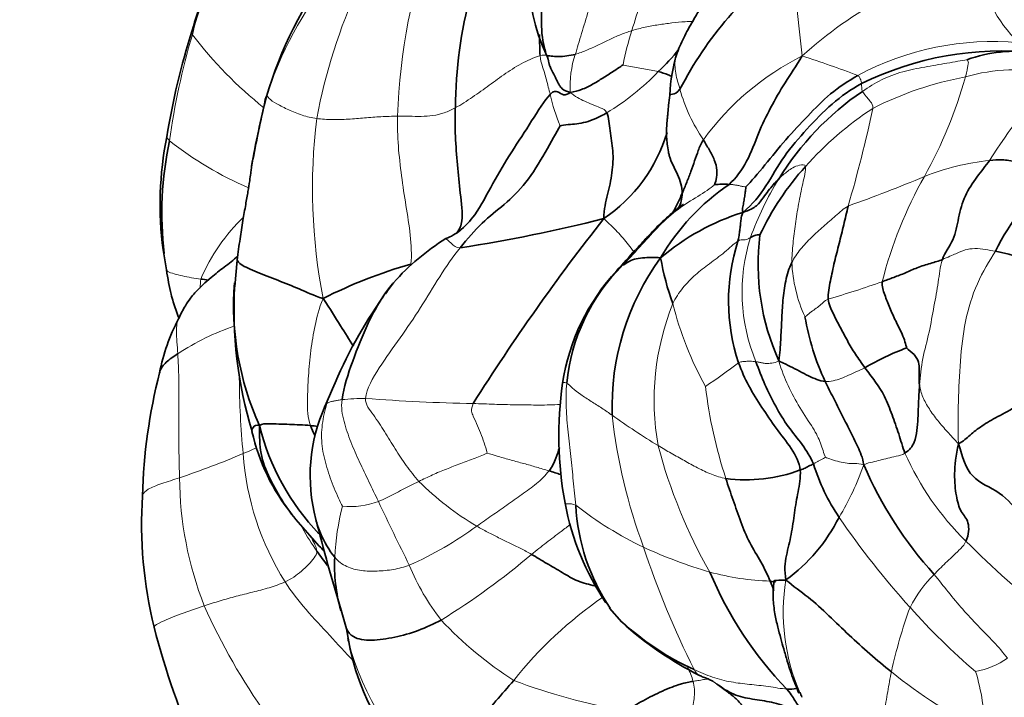
# Model space of a CAD drawing. Units: millimetres. Extents: x 0 to 1478, y 0 to 1758.
# Drawn here: x 524 to 554, y 1167 to 1187 of the extents above; entities that cross this region are included whole.
import ezdxf
from ezdxf import colors
from ezdxf.entities.mleader import LeaderData, LeaderLine
from ezdxf.math import Vec2, Vec3

# ---------------------------------------------------------------- set-up
doc = ezdxf.new("R2010")
doc.units = ezdxf.units.MM
doc.layers.add('DV1_Défaut', color=7, linetype='Continuous')
doc.layers.add('Défaut', color=7, linetype='Continuous')

# ---------------------------------------------------------------- blocks, each defined once
blk = doc.blocks.new('_DOT')
at = {"color": 0}
blk.add_line((0, 0), (-1, 0), dxfattribs=at)
at = {"color": 0, "const_width": 0.333}
blk.add_lwpolyline([(-0.1665, 0, 1), (0.1665, 0, 1)], format="xyb", close=True, dxfattribs=at)
blk = doc.blocks.new('SE')
at = {"layer": 'DV1_Défaut', "color": 7, "linetype": 'Continuous', "lineweight": 35}
for p, q in [((528.737, 1180.209), (528.839, 1179.616)), ((530.968, 1179.9), (530.89, 1179.114)), ((533.831, 1176.039), (533.611, 1175.533)), ((533.135, 1171.647), (533.261, 1171.508)), ((534.086, 1169.392), (534.249, 1168.832)), ((542.157, 1169.454), (542.524, 1169.029)), ((534.248, 1168.832), (534.305, 1168.546))]:
    blk.add_line(p, q, dxfattribs=at)
for centre, radius, start, end in [((551.367, 1184.344), 13.847, 150.8066, 179.4512), ((545.407, 1188.445), 5.675, 152.4487, 205.101), ((554.133, 1179.956), 11.093, 125.8098, 152.7521), ((539.013, 1184.297), 9.727, 153.0571, 165.0618), ((543.075, 1181.59), 11.679, 143.5779, 165.3421), ((550.933, 1180.012), 22.374, 162.327, 170.751), ((539.797, 1189.71), 5.636, 312.6824, 321.9691), ((549.203, 1184.603), 5.248, 163.0596, 177.162), ((553.938, 1176.646), 9.541, 84.0044, 116.2005), ((554.337, 1181.965), 4.212, 81.8387, 110.0249), ((554.594, 1177.83), 8.628, 124.1339, 148.4824), ((574.369, 1174.65), 43.728, 166.5612, 169.371), ((564.282, 1176.925), 33.387, 166.805, 170.0406), ((539.295, 1181.563), 10.645, 168.9422, 187.3067), ((539.06, 1181.302), 10.359, 167.8215, 186.6737), ((539.312, 1185.104), 4.769, 304.0192, 343.3398), ((554.126, 1177.188), 8.22, 137.7558, 155.0243), ((560.153, 1177.071), 7.112, 130.354, 154.1596), ((549.6, 1176.516), 6.848, 124.2179, 149.6813), ((545.575, 1180.389), 1.798, 84.4378, 98.5632), ((531.116, 1223.601), 43.817, 278.597, 284.3556), ((593.497, 1140.612), 65.555, 141.80027, 147.74674), ((548.352, 1174.454), 7.226, 107.6712, 130.196), ((536.697, 1182.005), 1.55, 290.2225, 309.208), ((540.997, 1174.507), 7.121, 121.9183, 138.4997), ((553.608, 1179.769), 6.99, 172.693, 204.4274), ((594.212, 1133.405), 69.429, 137.61674, 138.29987), ((551.59, 1178.678), 5.86, 162.1624, 198.4882), ((549.821, 1175.497), 7.592, 143.8781, 181.9037), ((551.258, 1181.267), 7.679, 189.7013, 200.3246), ((553.251, 1177.044), 3.167, 41.5772, 80.9085), ((540.019, 1166.109), 14.201, 105.6603, 117.1161), ((546.59, 1175.668), 5.745, 134.6049, 174.6146), ((546.997, 1175.281), 6.32, 137.0014, 171.5687), ((539.778, 1178.572), 8.922, 175.7899, 204.0626), ((543.341, 1178.395), 12.471, 176.4853, 196.9511), ((546.834, 1170.681), 14.063, 142.5856, 144.2706), ((546.834, 1170.681), 14.063, 144.6381, 157.6068), ((534.188, 1175.472), 5.652, 151.84, 169.3099), ((555.647, 1179.513), 7.732, 189.7594, 204.8541), ((553.696, 1170.116), 7.612, 110.0765, 120.5307), ((544.324, 1172.461), 16.206, 165.4849, 178.7002), ((551.726, 1174.626), 11.094, 171.8004, 190.519), ((538.315, 1173.422), 5.156, 155.8291, 194.6434), ((538.767, 1176.744), 7.362, 194.2323, 223.4635), ((537.427, 1176.118), 6.168, 192.7119, 218.8267), ((554.136, 1175.597), 6.127, 197.1924, 213.9149), ((560.858, 1178.548), 12.058, 203.4144, 222.0894), ((546.247, 1177.972), 4.667, 262.6497, 290.5236), ((541.003, 1171.973), 12.909, 176.2, 193.8759), ((548.72, 1174.1), 8.043, 190.7442, 213.9438), ((547.246, 1172.866), 6.116, 183.0291, 213.9445), ((614.608, 1193.285), 83.992, 194.59112, 196.52698), ((544.358, 1174.545), 5.256, 306.0904, 333.2382), ((535.73, 1173.454), 3.141, 218.2816, 219.0666), ((539.047, 1170.755), 5.157, 177.4522, 195.3931), ((555.757, 1174.992), 11.489, 202.8271, 223.9414), ((549.635, 1176.902), 10.609, 227.9101, 243.2342), ((547.924, 1174.816), 7.897, 226.9791, 245.8452), ((553.456, 1175.389), 25.821, 194.6072, 203.5689), ((541.852, 1170.365), 7.778, 193.4892, 194.4438), ((541.211, 1169.652), 6.995, 189.0994, 232.5644), ((553.388, 1169.318), 6.014, 203.4814, 204.9554)]:
    blk.add_arc(centre, radius, start, end, dxfattribs=at)
at = {"layer": 'DV1_Défaut', "color": 7, "linetype": 'Continuous', "lineweight": 18}
for centre, radius, start, end in [((553.831, 1183.631), 18.056, 159.8645, 178.1042), ((618.584, 1194.826), 71.184, 184.73314, 187.09429), ((555.903, 1177.387), 11.752, 103.0808, 132.6202), ((557.313, 1189.372), 4.106, 187.5333, 225.6781), ((539.318, 1184.367), 9.969, 154.1836, 166.6247), ((564.937, 1180.321), 23.04, 159.1685, 163.6736), ((542.523, 1181.384), 11.221, 140.9265, 162.2054), ((550.757, 1180.831), 17.718, 155.6031, 169.1719), ((551.983, 1183.879), 9.611, 162.3206, 168.6758), ((549.514, 1180.728), 20.763, 163.3627, 172.364), ((539.427, 1194.14), 12.326, 217.2861, 231.5893), ((553.669, 1177.891), 8.579, 84.8105, 118.2098), ((543.935, 1185.125), 2.968, 161.1599, 183.5259), ((551.609, 1178.699), 8.2, 116.5416, 144.0041), ((536.182, 1149.749), 38.145, 69.3845, 72.0389), ((538.254, 1190.685), 7.414, 300.9862, 316.3437), ((554.34, 1180.282), 5.338, 77.8002, 106.1931), ((554.72, 1175.336), 10.243, 100.5096, 117.0091), ((539.325, 1189.242), 14.059, 330.9567, 344.1722), ((577.144, 1167.743), 28.02, 140.6785, 147.2627), ((549.173, 1186.387), 5.085, 195.4225, 214.3509), ((544.823, 1185.8), 4.547, 191.6495, 204.151), ((555.613, 1175.985), 10.13, 123.1886, 138.375), ((508.673, 1193.384), 42.345, 343.7419, 347.8376), ((550.664, 1182.064), 17.436, 173.0966, 190.9594), ((535.372, 1191.633), 10.383, 231.68, 246.9649), ((554.285, 1175.754), 7.177, 95.68, 111.8293), ((555.517, 1177.247), 9.72, 148.3959, 159.8994), ((535.637, 1220.238), 41.058, 289.4739, 292.904), ((562.843, 1176.075), 12.894, 150.5379, 165.7155), ((535.233, 1177.005), 5.849, 134.0487, 156.5176), ((551.605, 1178.946), 5.468, 162.5336, 202.5031), ((552.034, 1180.041), 4.408, 182.7387, 204.654), ((537.847, 1178.794), 7.997, 176.1116, 178.0645), ((540.721, 1206.414), 28.813, 286.1308, 289.5175), ((551.259, 1175.696), 7.765, 158.0421, 190.1177), ((554.005, 1181.074), 10.251, 193.9677, 208.9686), ((533.277, 1170.856), 7.462, 108.6109, 123.2821), ((531.05, 1196.746), 24.93, 304.1262, 306.9388), ((556.714, 1176.533), 25.686, 180.3765, 185.4479), ((559.34, 1177.829), 14.407, 186.8572, 198.1433), ((534.816, 1168.981), 6.769, 89.9296, 95.9503), ((539.159, 1232.808), 57.222, 265.6555, 268.8961), ((558.644, 1177.059), 16.51, 186.3092, 200.4853), ((555.366, 1193.607), 22.575, 234.4269, 238.6298), ((558.858, 1178.354), 15.766, 194.7819, 209.7345), ((521.177, 1197.411), 25.357, 288.5255, 293.145), ((539.443, 1174.674), 8.319, 183.996, 212.1993), ((558.794, 1177.534), 8.485, 203.822, 225.6734), ((541.333, 1176.77), 8.981, 329.2522, 340.3983), ((539.95, 1173.438), 10.716, 180.3777, 201.4428), ((542.497, 1179.339), 8.594, 225.0268, 239.753), ((541.998, 1170.543), 8.115, 165.9703, 176.885), ((534.347, 1174.932), 2.431, 264.7612, 290.7848), ((673.232, 1238.181), 152.786, 205.39471, 206.19366), ((548.04, 1181.419), 11.244, 232.134, 244.3747), ((569.788, 1186.363), 25.124, 214.3743, 222.2315), ((538.909, 1175.113), 6.81, 208.6265, 215.4147), ((531.67, 1180.803), 11.009, 293.936, 306.1695), ((573.982, 1192.483), 29.795, 224.8671, 231.4128), ((525.646, 1187.714), 21.857, 301.5866, 310.3966), ((569.305, 1179.92), 27.519, 198.2963, 206.572), ((549.192, 1184.296), 14.337, 245.1956, 253.7008), ((542.577, 1173.387), 6.963, 202.3335, 218.049), ((547.256, 1178.266), 8.008, 254.8881, 268.0383), ((554.443, 1167.85), 3.641, 134.0753, 153.4719), ((553.388, 1169.318), 6.014, 170.624, 203.4814), ((549.012, 1159.551), 12.431, 124.6133, 141.557), ((547.11, 1177.157), 18.759, 204.0199, 215.5703), ((565.572, 1164.247), 15.308, 160.0244, 167.5767), ((565.617, 1182.241), 19.266, 221.4911, 229.6926), ((545.32, 1176.765), 11.247, 222.9993, 237.4963), ((541.852, 1170.365), 7.778, 194.4438, 231.2373), ((552.636, 1170.143), 2.645, 281.2785, 303.9205), ((559.485, 1178.426), 14.037, 230.848, 244.398), ((547.526, 1165.797), 5.894, 359.7051, 17.2837), ((545.86, 1184.774), 18.692, 249.3755, 259.9773)]:
    blk.add_arc(centre, radius, start, end, dxfattribs=at)
at = {"layer": 'DV1_Défaut', "color": 7, "linetype": 'Continuous', "lineweight": 35}
for points, knots in [([(547.612, 1190.451), (547.367, 1190.312), (546.994, 1190.095), (546.497, 1189.711), (546.165, 1189.385), (545.95, 1189.136), (545.804, 1188.944), (545.689, 1188.78), (545.563, 1188.589), (545.399, 1188.324), (545.197, 1187.986), (544.951, 1187.584), (544.686, 1187.142), (544.401, 1186.636), (544.263, 1186.317), (544.182, 1186.129)], [0, 0, 0, 0, 0.133483, 0.242276, 0.324196, 0.379296, 0.416274, 0.45109, 0.484806, 0.536493, 0.615681, 0.693539, 0.787025, 0.894024, 1, 1, 1, 1]), ([(540.277, 1186.026), (540.285, 1186.006), (540.295, 1185.982), (540.306, 1185.946), (540.312, 1185.927), (540.317, 1185.901), (540.323, 1185.861), (540.333, 1185.813), (540.353, 1185.754), (540.37, 1185.707), (540.419, 1185.597), (540.493, 1185.458), (540.578, 1185.283), (540.623, 1185.201), (540.65, 1185.152)], [0, 0, 0, 0, 0.068206, 0.089942, 0.107242, 0.122626, 0.167854, 0.277489, 0.319655, 0.353659, 0.414765, 0.678964, 0.838435, 1, 1, 1, 1]), ([(544.034, 1185.412), (543.998, 1185.434), (543.871, 1185.496), (543.72, 1185.54), (543.618, 1185.567)], [0, 0, 0, 0, 0.328422, 1, 1, 1, 1]), ([(540.973, 1184.943), (540.857, 1184.976), (540.738, 1185.024), (540.671, 1185.114), (540.649, 1185.152)], [0, 0, 0, 0, 0.621302, 1, 1, 1, 1]), ([(544.271, 1185.035), (544.18, 1184.916), (544.019, 1184.886), (543.965, 1184.866), (543.962, 1184.863), (543.962, 1184.862)], [0, 0, 0, 0, 0.440217, 0.880435, 1, 1, 1, 1]), ([(537.632, 1180.767), (537.817, 1180.922), (538.199, 1181.324), (538.635, 1182.22), (539.208, 1183.157), (539.819, 1184.083), (540.205, 1184.7), (540.37, 1184.881)], [0, 0, 0, 0, 0.140416, 0.355312, 0.570208, 0.785104, 1, 1, 1, 1]), ([(543.962, 1184.862), (543.949, 1184.75), (543.929, 1184.586), (543.911, 1184.358), (543.895, 1184.204), (543.881, 1184.056), (543.868, 1183.858), (543.861, 1183.554), (543.896, 1183.322), (543.921, 1183.159)], [0, 0, 0, 0, 0.169433, 0.298238, 0.382369, 0.466137, 0.589297, 0.757126, 1, 1, 1, 1]), ([(537.562, 1180.726), (537.649, 1180.829), (537.78, 1181.147), (537.657, 1181.927), (537.59, 1182.761), (537.507, 1183.623), (537.512, 1184.19), (537.52, 1184.477)], [0, 0, 0, 0, 0.1259542, 0.3444656, 0.5629771, 0.7814885, 1, 1, 1, 1]), ([(544.337, 1181.91), (544.339, 1182.097), (544.217, 1182.477), (543.987, 1182.881), (543.929, 1183.118), (543.922, 1183.155)], [0, 0, 0, 0, 0.457875, 0.915751, 1, 1, 1, 1]), ([(531.4, 1182.714), (531.4, 1182.713), (531.4, 1182.711), (531.398, 1182.696), (531.391, 1182.64), (531.373, 1182.495), (531.338, 1182.26), (531.286, 1181.944), (531.217, 1181.547), (531.133, 1181.073), (531.042, 1180.504), (530.997, 1180.135), (530.968, 1179.9)], [0, 0, 0, 0, 0.009481, 0.019279, 0.041135, 0.099643, 0.182653, 0.2917, 0.427426, 0.59019, 0.779569, 1, 1, 1, 1]), ([(544.337, 1181.91), (544.265, 1181.751), (544.173, 1181.556), (544.074, 1181.367), (544.059, 1181.337)], [0, 0, 0, 0, 0.841994, 1, 1, 1, 1]), ([(544.372, 1181.579), (544.372, 1181.579), (544.372, 1181.579), (544.37, 1181.579), (544.364, 1181.575), (544.331, 1181.552), (544.221, 1181.471), (544.017, 1181.311), (543.766, 1181.085), (543.494, 1180.814), (543.22, 1180.524), (543.04, 1180.328), (542.932, 1180.21)], [0, 0, 0, 0, 0.000688, 0.005786, 0.016752, 0.029493, 0.106942, 0.237803, 0.431514, 0.599096, 0.795437, 1, 1, 1, 1]), ([(530.985, 1180.021), (530.852, 1179.911), (530.58, 1179.697), (530.135, 1179.354), (529.791, 1179.038), (529.543, 1178.747), (529.37, 1178.486), (529.274, 1178.288), (529.205, 1178.14)], [0, 0, 0, 0, 0.197593, 0.388263, 0.644736, 0.725171, 0.829351, 1, 1, 1, 1]), ([(528.839, 1179.616), (528.883, 1179.344), (528.946, 1178.972), (529.09, 1178.49), (529.176, 1178.255), (529.21, 1178.169), (529.214, 1178.159)], [0, 0, 0, 0, 0.499194, 0.815644, 0.979085, 1, 1, 1, 1]), ([(530.968, 1179.9), (530.981, 1179.861), (531.073, 1179.751), (531.548, 1179.545), (532.18, 1179.301), (532.825, 1179.043), (533.259, 1178.848), (533.546, 1178.749)], [0, 0, 0, 0, 0.1437613, 0.357821, 0.5718807, 0.7859403, 1, 1, 1, 1]), ([(542.557, 1179.758), (542.451, 1179.67), (542.413, 1179.637), (542.377, 1179.594), (542.375, 1179.591)], [0, 0, 0, 0, 0.940225, 1, 1, 1, 1]), ([(534.115, 1175.714), (534.163, 1176.089), (534.427, 1176.872), (534.88, 1178.027), (535.313, 1178.803), (535.617, 1179.172), (535.673, 1179.236)], [0, 0, 0, 0, 0.310649, 0.621299, 0.931948, 1, 1, 1, 1]), ([(534.457, 1177.318), (534.331, 1177.522), (534.035, 1177.987), (533.762, 1178.437), (533.546, 1178.749)], [0, 0, 0, 0, 0.443659, 1, 1, 1, 1]), ([(529.182, 1177.095), (529.057, 1177.009), (528.807, 1176.843), (528.664, 1176.641), (528.634, 1176.523), (528.631, 1176.508)], [0, 0, 0, 0, 0.467294, 0.934588, 1, 1, 1, 1]), ([(531.631, 1174.934), (531.533, 1174.973), (531.434, 1174.885), (531.402, 1174.808), (531.409, 1174.767), (531.412, 1174.757)], [0, 0, 0, 0, 0.432912, 0.865824, 1, 1, 1, 1]), ([(540.648, 1174.278), (540.618, 1174.17), (540.543, 1173.921), (540.424, 1173.69), (540.336, 1173.575)], [0, 0, 0, 0, 0.43409, 1, 1, 1, 1]), ([(540.701, 1173.456), (540.694, 1173.459), (540.587, 1173.5), (540.46, 1173.54), (540.336, 1173.575)], [0, 0, 0, 0, 0.063057, 1, 1, 1, 1]), ([(533.895, 1170.984), (533.728, 1171.19), (533.504, 1171.562), (533.361, 1171.977), (533.327, 1172.118)], [0, 0, 0, 0, 0.6671151, 1, 1, 1, 1]), ([(541.749, 1170.111), (541.737, 1170.114), (541.561, 1170.16), (541.193, 1170.239), (540.735, 1170.526), (540.27, 1170.79), (539.965, 1170.978), (539.811, 1171.068)], [0, 0, 0, 0, 0.0193003, 0.2644752, 0.5096501, 0.7548251, 1, 1, 1, 1]), ([(547.093, 1170.249), (547.077, 1170.068), (547.054, 1169.781), (547.113, 1169.306), (547.204, 1168.903), (547.296, 1168.55), (547.392, 1168.21), (547.503, 1167.841), (547.639, 1167.385), (547.765, 1167.092), (547.847, 1166.902)], [0, 0, 0, 0, 0.157976, 0.295123, 0.413477, 0.513655, 0.605074, 0.714049, 0.843909, 1, 1, 1, 1]), ([(547.454, 1170.297), (547.266, 1170.291), (547.089, 1170.291), (547.083, 1170.26), (547.093, 1170.249)], [0, 0, 0, 0, 0.533277, 1, 1, 1, 1]), ([(537.094, 1169.095), (536.87, 1168.975), (536.411, 1168.765), (535.698, 1168.564), (534.991, 1168.461), (534.465, 1168.534), (534.296, 1168.726), (534.249, 1168.83)], [0, 0, 0, 0, 0.214489, 0.428978, 0.643468, 0.857957, 1, 1, 1, 1]), ([(545.281, 1167.244), (545.272, 1167.249), (545.218, 1167.279), (545.115, 1167.326), (544.98, 1167.379), (544.893, 1167.411), (544.857, 1167.429)], [0, 0, 0, 0, 0.069696, 0.403732, 0.737768, 1, 1, 1, 1]), ([(547.789, 1167.047), (547.78, 1167.046), (547.693, 1167.033), (547.594, 1167.01), (547.485, 1167.02)], [0, 0, 0, 0, 0.106907, 1, 1, 1, 1])]:
    blk.add_open_spline(points, degree=3, knots=knots, dxfattribs=at)
for points in [[(540.261, 1186.055), (540.217, 1186.177), (540.088, 1186.663), (540.112, 1187.664), (540.204, 1188.638), (540.619, 1189.557), (541.082, 1190.029), (541.331, 1190.247)], [(540.069, 1186.045), (540.055, 1186.225), (540.055, 1186.448), (540.045, 1186.678)], [(544.178, 1186.118), (544.184, 1186.134), (544.191, 1186.151), (544.198, 1186.167)], [(541.126, 1186.084), (541.043, 1186.06), (540.869, 1186.037), (540.619, 1186.003), (540.376, 1186.041), (540.258, 1186.036), (540.27, 1186.035), (540.261, 1186.055)], [(540.272, 1186.032), (540.275, 1186.028), (540.278, 1186.025), (540.282, 1186.022)], [(545.749, 1182.178), (545.95, 1182.366), (546.314, 1182.848), (546.621, 1183.73), (546.982, 1184.48), (547.422, 1185.236), (547.753, 1185.721), (547.945, 1186.035)], [(542.559, 1185.766), (542.479, 1185.714), (542.271, 1185.576), (541.956, 1185.371), (541.641, 1185.181), (541.315, 1185.014), (541.1, 1184.956), (540.973, 1184.943)], [(546.253, 1182.101), (546.403, 1182.255), (546.827, 1182.759), (547.446, 1183.534), (548.116, 1184.235), (548.763, 1184.917), (549.328, 1185.283), (549.613, 1185.451)], [(540.37, 1184.881), (540.473, 1184.995), (540.618, 1184.962), (540.663, 1184.917), (540.727, 1184.885), (540.807, 1184.857), (540.907, 1184.889), (540.973, 1184.943)], [(546.159, 1181.338), (546.46, 1181.583), (546.875, 1182.108), (547.373, 1183.038), (548.083, 1183.837), (548.814, 1184.62), (549.41, 1185.032), (549.726, 1185.207)], [(531.838, 1184.813), (531.821, 1184.773), (531.8, 1184.69), (531.783, 1184.59)], [(540.674, 1183.939), (540.718, 1183.953), (540.922, 1183.976), (541.161, 1183.991), (541.432, 1184.041), (541.739, 1184.148), (541.961, 1184.265), (542.071, 1184.33)], [(541.98, 1181.152), (541.99, 1181.442), (542.093, 1181.869), (542.249, 1182.526), (542.275, 1183.198), (542.163, 1183.788), (542.131, 1184.187), (542.071, 1184.33)], [(537.666, 1180.276), (537.885, 1180.543), (538.322, 1181.057), (538.992, 1181.556), (539.652, 1182.189), (540.233, 1183.144), (540.563, 1183.754), (540.674, 1183.939)], [(544.975, 1183.518), (544.898, 1183.409), (544.82, 1183.195), (544.712, 1182.889), (544.603, 1182.569), (544.474, 1182.243), (544.386, 1182.02), (544.337, 1181.91)], [(545.307, 1182.167), (545.321, 1182.19), (545.366, 1182.316), (545.399, 1182.592), (545.318, 1182.925), (545.143, 1183.227), (545.031, 1183.42), (544.975, 1183.518)], [(553.575, 1182.896), (553.452, 1182.734), (553.192, 1182.411), (552.814, 1181.854), (552.628, 1181.173), (552.531, 1180.495), (552.22, 1180.123), (552.155, 1179.923)], [(555.547, 1182.491), (555.407, 1182.495), (555.216, 1182.59), (554.774, 1182.737), (554.361, 1182.859), (553.952, 1182.936), (553.703, 1182.911), (553.575, 1182.896)], [(547.238, 1182.341), (547.182, 1182.285), (547.073, 1182.17), (546.924, 1181.985), (546.773, 1181.786), (546.591, 1181.524), (546.371, 1181.405), (546.159, 1181.338)], [(546.159, 1181.338), (546.138, 1181.405), (546.162, 1181.508), (546.191, 1181.667), (546.218, 1181.825), (546.238, 1181.98), (546.25, 1182.08), (546.253, 1182.101)], [(544.231, 1181.477), (544.295, 1181.604), (544.335, 1181.749), (544.337, 1181.91)], [(548.727, 1178.735), (548.712, 1178.901), (548.791, 1179.281), (548.911, 1179.852), (549.054, 1180.402), (549.191, 1180.958), (549.279, 1181.339), (549.325, 1181.529)], [(546.011, 1180.474), (546.04, 1180.586), (546.053, 1180.686), (546.072, 1180.835), (546.089, 1180.985), (546.104, 1181.136), (546.124, 1181.243), (546.159, 1181.338)], [(546.675, 1180.658), (546.664, 1180.668), (546.585, 1180.668), (546.52, 1180.645), (546.467, 1180.628), (546.425, 1180.607), (546.401, 1180.595), (546.389, 1180.587)], [(542.557, 1179.758), (542.678, 1179.919), (542.799, 1180.068), (542.928, 1180.205)], [(543.689, 1179.973), (543.592, 1179.993), (543.415, 1179.984), (543.142, 1179.979), (542.89, 1179.94), (542.699, 1179.847), (542.581, 1179.761), (542.557, 1179.758)], [(552.155, 1179.923), (552.056, 1179.878), (551.803, 1179.813), (551.387, 1179.681), (551.052, 1179.518), (550.688, 1179.386), (550.461, 1179.297), (550.348, 1179.256)], [(547.631, 1179.83), (547.545, 1179.654), (547.435, 1179.281), (547.359, 1178.695), (547.327, 1178.102), (547.299, 1177.51), (547.274, 1177.115), (547.244, 1176.879)], [(530.099, 1179.303), (530.023, 1179.314), (529.947, 1179.324), (529.868, 1179.336)], [(550.348, 1179.256), (550.336, 1179.116), (550.418, 1178.867), (550.577, 1178.467), (550.745, 1178.075), (550.958, 1177.699), (551.062, 1177.359), (551.083, 1177.265)], [(549.829, 1176.673), (549.73, 1176.807), (549.533, 1177.081), (549.297, 1177.485), (549.082, 1177.891), (548.875, 1178.296), (548.741, 1178.571), (548.727, 1178.735)], [(551.469, 1176.151), (551.459, 1176.227), (551.455, 1176.379), (551.458, 1176.614), (551.462, 1176.838), (551.33, 1177.066), (551.14, 1177.214), (551.083, 1177.265)], [(547.883, 1173.601), (547.864, 1173.822), (547.639, 1174.257), (547.147, 1174.852), (546.736, 1175.48), (546.32, 1176.118), (546.119, 1176.583), (546.032, 1176.82)], [(548.283, 1173.786), (548.19, 1173.989), (547.953, 1174.377), (547.517, 1174.887), (547.137, 1175.51), (546.813, 1176.163), (546.636, 1176.623), (546.553, 1176.853)], [(548.632, 1176.263), (548.549, 1176.27), (548.383, 1176.314), (548.13, 1176.425), (547.866, 1176.567), (547.584, 1176.715), (547.381, 1176.81), (547.244, 1176.879)], [(551.032, 1174.107), (550.958, 1174.296), (550.851, 1174.685), (550.642, 1175.261), (550.434, 1175.825), (550.13, 1176.273), (549.929, 1176.538), (549.829, 1176.673)], [(548.632, 1176.263), (548.712, 1176.094), (548.883, 1175.766), (549.124, 1175.279), (549.374, 1174.79), (549.624, 1174.295), (549.757, 1173.976), (549.794, 1173.757)], [(551.469, 1176.151), (551.455, 1175.955), (551.433, 1175.597), (551.428, 1175.159), (551.388, 1174.779), (551.345, 1174.434), (551.168, 1174.196), (551.032, 1174.107)], [(554.963, 1176.011), (554.815, 1175.889), (554.413, 1175.497), (553.799, 1175.201), (553.326, 1174.927), (552.982, 1174.65), (552.784, 1174.465), (552.642, 1174.386)], [(533.611, 1175.528), (533.614, 1175.556), (533.635, 1175.577), (533.662, 1175.598)], [(533.167, 1174.936), (533.064, 1174.949), (532.851, 1174.957), (532.532, 1174.97), (532.217, 1174.981), (531.906, 1174.992), (531.716, 1174.996), (531.631, 1174.934)], [(531.631, 1174.934), (531.645, 1174.608), (531.623, 1174.101), (531.94, 1173.332), (532.339, 1172.605), (532.854, 1171.95), (533.24, 1171.53), (533.433, 1171.318)], [(533.296, 1174.64), (533.249, 1174.738), (533.206, 1174.837), (533.167, 1174.936)], [(533.381, 1174.909), (533.311, 1174.918), (533.241, 1174.928), (533.167, 1174.936)], [(552.642, 1174.386), (552.558, 1174.032), (552.495, 1173.449), (552.567, 1172.802), (552.696, 1172.32), (552.979, 1172.075), (552.951, 1171.661), (552.865, 1171.464)], [(555.788, 1170.8), (555.601, 1170.954), (555.146, 1171.428), (554.548, 1172.215), (553.915, 1172.983), (552.958, 1173.303), (552.762, 1173.989), (552.642, 1174.386)], [(548.283, 1173.786), (548.259, 1173.771), (548.208, 1173.751), (548.135, 1173.715), (548.065, 1173.678), (547.997, 1173.641), (547.952, 1173.621), (547.883, 1173.601)], [(547.454, 1170.297), (547.399, 1170.584), (547.458, 1171.05), (547.625, 1171.652), (547.708, 1172.325), (547.815, 1172.941), (547.903, 1173.365), (547.883, 1173.601)], [(545.65, 1173.343), (545.72, 1173.124), (545.87, 1172.695), (546.091, 1172.048), (546.352, 1171.408), (546.715, 1170.846), (546.895, 1170.457), (546.982, 1170.262)], [(533.683, 1170.736), (533.566, 1170.873), (533.458, 1171.018), (533.358, 1171.166)], [(533.566, 1171.184), (533.522, 1171.227), (533.478, 1171.271), (533.433, 1171.318)], [(533.433, 1171.318), (533.481, 1171.266), (533.528, 1171.214), (533.576, 1171.162)], [(547.141, 1170.234), (547.112, 1170.241), (547.057, 1170.252), (546.982, 1170.262)], [(546.982, 1170.262), (547.025, 1170.167), (547.062, 1170.071), (547.095, 1169.973)], [(550.623, 1167.54), (550.402, 1167.716), (549.973, 1168.074), (549.349, 1168.639), (548.75, 1169.224), (548.127, 1169.802), (547.677, 1170.108), (547.454, 1170.297)], [(539.276, 1167.28), (539.094, 1167.076), (538.743, 1166.664), (538.211, 1166.052), (537.703, 1165.441), (537.224, 1164.788), (537.038, 1164.428), (536.983, 1164.3)], [(544.666, 1167.254), (544.596, 1167.241), (544.504, 1167.224), (544.287, 1167.189), (543.656, 1166.933), (543.098, 1166.641), (542.726, 1166.422), (542.607, 1166.367)], [(546.442, 1165.809), (546.454, 1165.945), (546.351, 1166.148), (546.195, 1166.472), (545.971, 1166.735), (545.698, 1166.937), (545.506, 1167.076), (545.379, 1167.174)], [(548.087, 1166.161), (547.925, 1166.259), (547.59, 1166.457), (547.028, 1166.644), (546.445, 1166.714), (545.871, 1166.832), (545.553, 1167.05), (545.379, 1167.174)], [(547.485, 1167.02), (547.573, 1166.918), (547.64, 1166.806), (547.749, 1166.642), (547.857, 1166.476), (547.971, 1166.317), (548.046, 1166.214), (548.087, 1166.161)]]:
    blk.add_open_spline(points, degree=3, dxfattribs=at)
at = {"layer": 'DV1_Défaut', "color": 7, "linetype": 'Continuous', "lineweight": 18}
for points in [[(541.126, 1186.084), (541.18, 1186.268), (541.315, 1186.711), (541.519, 1187.395), (541.732, 1188.079), (541.999, 1188.746), (542.266, 1189.145), (542.431, 1189.314)], [(529.62, 1186.673), (529.595, 1186.734), (529.594, 1186.775), (529.614, 1186.805)], [(542.826, 1186.798), (542.708, 1186.762), (542.476, 1186.677), (542.139, 1186.522), (541.804, 1186.362), (541.469, 1186.204), (541.242, 1186.117), (541.126, 1186.084)], [(540.069, 1186.045), (539.93, 1186.005), (539.563, 1185.854), (539.033, 1185.521), (538.541, 1185.156), (538.038, 1184.796), (537.695, 1184.574), (537.52, 1184.477)], [(540.37, 1184.881), (540.351, 1184.952), (540.314, 1185.1), (540.261, 1185.322), (540.196, 1185.542), (540.124, 1185.761), (540.079, 1185.908), (540.069, 1186.045)], [(549.752, 1184.972), (549.936, 1185.1), (550.319, 1185.337), (550.958, 1185.58), (551.626, 1185.705), (552.294, 1185.821), (552.738, 1185.894), (552.894, 1185.923)], [(552.851, 1185.408), (552.876, 1185.515), (552.902, 1185.61), (552.918, 1185.733), (552.941, 1185.835), (552.931, 1185.895), (552.901, 1185.919), (552.894, 1185.923)], [(543.618, 1185.567), (543.548, 1185.586), (543.402, 1185.614), (543.18, 1185.654), (542.956, 1185.688), (542.732, 1185.73), (542.584, 1185.759), (542.559, 1185.766)], [(549.726, 1185.207), (549.725, 1185.218), (549.722, 1185.24), (549.714, 1185.277), (549.702, 1185.319), (549.679, 1185.376), (549.653, 1185.429), (549.613, 1185.451)], [(542.071, 1184.33), (542.033, 1184.419), (541.875, 1184.479), (541.641, 1184.575), (541.408, 1184.671), (541.185, 1184.786), (541.048, 1184.879), (540.973, 1184.943)], [(549.752, 1184.972), (549.745, 1184.987), (549.736, 1185.018), (549.731, 1185.06), (549.731, 1185.109), (549.728, 1185.157), (549.726, 1185.19), (549.726, 1185.207)], [(550.068, 1184.462), (550.075, 1184.56), (549.993, 1184.669), (549.891, 1184.796), (549.824, 1184.87), (549.779, 1184.927), (549.76, 1184.957), (549.752, 1184.972)], [(533.354, 1184.159), (533.205, 1184.179), (532.91, 1184.247), (532.507, 1184.415), (532.142, 1184.601), (531.887, 1184.766), (531.86, 1184.864), (531.838, 1184.813)], [(537.52, 1184.477), (537.411, 1184.417), (537.192, 1184.318), (536.848, 1184.238), (536.493, 1184.216), (536.139, 1184.225), (535.904, 1184.232), (535.785, 1184.228)], [(535.785, 1184.228), (535.618, 1184.223), (535.285, 1184.217), (534.791, 1184.176), (534.303, 1184.135), (533.821, 1184.115), (533.508, 1184.139), (533.354, 1184.159)], [(536.185, 1179.783), (536.213, 1180.061), (536.183, 1180.653), (536.035, 1181.545), (535.898, 1182.433), (535.796, 1183.329), (535.78, 1183.928), (535.785, 1184.228)], [(548.041, 1182.714), (548.03, 1182.787), (547.852, 1182.76), (547.656, 1182.685), (547.507, 1182.578), (547.366, 1182.464), (547.278, 1182.38), (547.238, 1182.341)], [(547.631, 1179.83), (547.632, 1180.021), (547.665, 1180.401), (547.735, 1180.99), (547.832, 1181.587), (547.951, 1182.199), (548.058, 1182.597), (548.041, 1182.714)], [(545.307, 1182.167), (545.191, 1182.061), (544.816, 1181.82), (544.205, 1181.451), (543.638, 1180.947), (543.13, 1180.37), (542.782, 1179.993), (542.557, 1179.758)], [(546.253, 1182.101), (546.238, 1182.102), (546.169, 1182.115), (546.065, 1182.135), (545.961, 1182.157), (545.855, 1182.172), (545.784, 1182.178), (545.749, 1182.178)], [(549.325, 1181.529), (549.19, 1181.454), (548.95, 1181.231), (548.578, 1180.915), (548.217, 1180.59), (547.882, 1180.237), (547.698, 1179.968), (547.631, 1179.83)], [(546.389, 1180.587), (546.376, 1180.58), (546.355, 1180.565), (546.321, 1180.541), (546.274, 1180.521), (546.197, 1180.502), (546.084, 1180.519), (546.011, 1180.474)], [(534.825, 1175.75), (534.853, 1176.044), (535.221, 1176.679), (535.866, 1177.569), (536.486, 1178.472), (537.041, 1179.416), (537.446, 1180.008), (537.666, 1180.276)], [(546.011, 1180.474), (545.895, 1180.4), (545.621, 1180.133), (545.148, 1179.794), (544.731, 1179.476), (544.345, 1179.081), (544.135, 1178.772), (544.057, 1178.6)], [(553.751, 1180.171), (553.65, 1180.19), (553.451, 1180.222), (553.122, 1180.266), (552.826, 1180.22), (552.593, 1180.108), (552.315, 1179.993), (552.155, 1179.923)], [(552.155, 1179.923), (552.081, 1179.691), (552.048, 1179.254), (551.898, 1178.524), (551.771, 1177.736), (551.548, 1176.952), (551.488, 1176.406), (551.469, 1176.151)], [(552.642, 1174.386), (552.617, 1174.867), (552.63, 1175.656), (552.683, 1176.867), (552.818, 1178.069), (553.162, 1179.225), (553.569, 1179.882), (553.751, 1180.171)], [(533.167, 1174.936), (533.076, 1175.174), (533.074, 1175.675), (533.1, 1176.429), (533.17, 1177.187), (533.298, 1177.941), (533.421, 1178.441), (533.546, 1178.749)], [(548.727, 1178.735), (548.665, 1178.708), (548.574, 1178.63), (548.437, 1178.512), (548.29, 1178.405), (548.139, 1178.296), (548.041, 1178.21), (548.028, 1178.202)], [(529.234, 1173.368), (529.225, 1173.619), (529.214, 1174.119), (529.206, 1174.87), (529.209, 1175.618), (529.216, 1176.362), (529.194, 1176.853), (529.182, 1177.095)], [(546.553, 1176.853), (546.524, 1176.857), (546.467, 1176.864), (546.378, 1176.87), (546.279, 1176.867), (546.166, 1176.858), (546.075, 1176.845), (546.032, 1176.82)], [(547.244, 1176.879), (547.163, 1176.839), (547.024, 1176.806), (546.858, 1176.797), (546.746, 1176.816), (546.648, 1176.837), (546.584, 1176.849), (546.553, 1176.853)], [(547.244, 1176.879), (547.32, 1176.592), (547.511, 1176.126), (547.857, 1175.477), (548.3, 1174.831), (548.509, 1174.411), (548.59, 1174.1), (548.644, 1173.984)], [(549.829, 1176.673), (549.741, 1176.628), (549.566, 1176.555), (549.333, 1176.444), (549.108, 1176.344), (548.88, 1176.273), (548.713, 1176.257), (548.632, 1176.263)], [(541.138, 1172.543), (541.111, 1172.786), (541.064, 1173.274), (540.996, 1174.007), (540.901, 1174.737), (540.846, 1175.475), (540.842, 1175.964), (540.871, 1176.208)], [(542.233, 1175.245), (542.132, 1175.315), (541.932, 1175.46), (541.6, 1175.662), (541.281, 1175.871), (541.021, 1176.066), (540.919, 1176.178), (540.871, 1176.208)], [(552.642, 1174.386), (552.508, 1174.528), (552.308, 1174.747), (552.009, 1175.084), (551.755, 1175.433), (551.554, 1175.789), (551.485, 1176.028), (551.469, 1176.151)], [(533.662, 1175.598), (533.707, 1175.748), (533.763, 1175.891), (533.827, 1176.03)], [(534.125, 1172.511), (534.065, 1172.652), (533.869, 1173.048), (533.651, 1173.674), (533.491, 1174.316), (533.499, 1174.972), (533.601, 1175.398), (533.662, 1175.598)], [(533.662, 1175.598), (533.68, 1175.613), (533.716, 1175.633), (533.794, 1175.658), (533.892, 1175.677), (533.999, 1175.696), (534.076, 1175.709), (534.115, 1175.714)], [(535.21, 1172.659), (535.114, 1172.855), (534.922, 1173.248), (534.64, 1173.84), (534.375, 1174.438), (534.158, 1175.061), (534.084, 1175.479), (534.115, 1175.714)], [(536.423, 1173.26), (536.288, 1173.411), (536.042, 1173.732), (535.703, 1174.235), (535.397, 1174.756), (535.068, 1175.262), (534.807, 1175.566), (534.825, 1175.75)], [(538.057, 1175.596), (537.973, 1175.409), (538.06, 1175.219), (538.183, 1174.93), (538.311, 1174.642), (538.413, 1174.344), (538.476, 1174.143), (538.479, 1174.107)], [(545.65, 1173.343), (545.502, 1173.374), (545.212, 1173.463), (544.799, 1173.663), (544.401, 1173.881), (544.008, 1174.105), (543.745, 1174.252), (543.614, 1174.332)], [(538.479, 1174.107), (538.4, 1174.069), (538.113, 1173.949), (537.681, 1173.793), (537.252, 1173.631), (536.829, 1173.457), (536.56, 1173.322), (536.423, 1173.26)], [(540.336, 1173.575), (540.212, 1173.61), (539.96, 1173.688), (539.577, 1173.795), (539.193, 1173.899), (538.81, 1174.007), (538.557, 1174.087), (538.479, 1174.107)], [(551.032, 1174.107), (550.947, 1174.051), (550.76, 1174.015), (550.515, 1173.955), (550.286, 1173.897), (550.06, 1173.838), (549.9, 1173.81), (549.794, 1173.757)], [(548.644, 1173.984), (548.631, 1173.972), (548.58, 1173.948), (548.503, 1173.908), (548.427, 1173.869), (548.354, 1173.829), (548.307, 1173.801), (548.283, 1173.786)], [(549.794, 1173.757), (549.688, 1173.795), (549.522, 1173.791), (549.291, 1173.798), (549.062, 1173.845), (548.828, 1173.909), (548.672, 1173.969), (548.644, 1173.984)], [(540.336, 1173.575), (540.229, 1173.432), (539.965, 1173.182), (539.517, 1172.86), (539.065, 1172.547), (538.617, 1172.23), (538.319, 1172.019), (538.168, 1171.916)], [(536.423, 1173.26), (536.337, 1173.221), (536.173, 1173.139), (535.929, 1173.015), (535.695, 1172.88), (535.455, 1172.763), (535.294, 1172.689), (535.21, 1172.659)], [(539.811, 1171.068), (539.706, 1171.129), (539.488, 1171.244), (539.156, 1171.407), (538.822, 1171.568), (538.489, 1171.734), (538.272, 1171.852), (538.168, 1171.916)], [(552.865, 1171.464), (552.812, 1171.341), (552.66, 1171.197), (552.441, 1170.992), (552.249, 1170.809), (552.071, 1170.632), (551.963, 1170.521), (551.91, 1170.466)], [(533.358, 1171.166), (533.362, 1171.086), (533.293, 1170.965), (533.113, 1170.757), (532.899, 1170.559), (532.666, 1170.381), (532.497, 1170.284), (532.403, 1170.241)], [(536.137, 1170.741), (535.981, 1170.685), (535.661, 1170.603), (535.169, 1170.556), (534.696, 1170.565), (534.242, 1170.677), (533.999, 1170.856), (533.895, 1170.984)], [(551.91, 1170.466), (552.049, 1170.291), (552.329, 1169.935), (552.762, 1169.414), (553.226, 1168.922), (553.697, 1168.442), (553.987, 1168.115), (554.113, 1167.948)], [(532.403, 1170.241), (532.253, 1170.173), (531.929, 1170.059), (531.428, 1169.933), (530.933, 1169.81), (530.449, 1169.676), (530.133, 1169.573), (529.975, 1169.521)], [(544.666, 1167.254), (544.629, 1167.396), (544.572, 1167.534), (544.497, 1167.665)], [(547.485, 1167.02), (547.31, 1167.034), (546.922, 1167.106), (546.358, 1167.162), (545.81, 1167.224), (545.245, 1167.361), (544.877, 1167.527), (544.693, 1167.61)], [(550.217, 1164.409), (550.184, 1164.547), (550.184, 1164.928), (550.311, 1165.634), (550.407, 1166.307), (550.511, 1166.952), (550.583, 1167.348), (550.623, 1167.54)], [(545.379, 1167.174), (545.315, 1167.215), (545.226, 1167.268), (545.106, 1167.33), (544.986, 1167.306), (544.802, 1167.275), (544.71, 1167.261), (544.666, 1167.254)], [(545.379, 1167.174), (545.35, 1167.2), (545.316, 1167.223), (545.281, 1167.244)]]:
    blk.add_open_spline(points, degree=3, dxfattribs=at)
for points, knots in [([(544.646, 1187.069), (544.58, 1187.074), (544.377, 1187.061), (544.025, 1187.03), (543.622, 1186.975), (543.219, 1186.905), (542.955, 1186.837), (542.826, 1186.798)], [0, 0, 0, 0, 0.130897, 0.348173, 0.565449, 0.782724, 1, 1, 1, 1]), ([(540.263, 1186.059), (540.256, 1186.06), (540.211, 1186.065), (540.156, 1186.069), (540.069, 1186.045)], [0, 0, 0, 0, 0.1817312, 1, 1, 1, 1]), ([(544.271, 1185.035), (544.222, 1185.195), (544.126, 1185.51), (544.105, 1185.887), (544.164, 1186.078), (544.178, 1186.118)], [0, 0, 0, 0, 0.4409638, 0.8819276, 1, 1, 1, 1]), ([(528.935, 1183.487), (528.876, 1183.541), (528.847, 1183.579), (528.848, 1183.603), (528.848, 1183.605)], [0, 0, 0, 0, 0.927323, 1, 1, 1, 1]), ([(542.883, 1180.156), (542.834, 1180.224), (542.676, 1180.434), (542.393, 1180.762), (542.136, 1181.01), (541.98, 1181.152)], [0, 0, 0, 0, 0.201049, 0.600525, 1, 1, 1, 1]), ([(537.666, 1180.276), (537.532, 1180.276), (537.409, 1180.403), (537.281, 1180.52), (537.236, 1180.55), (537.232, 1180.551), (537.232, 1180.551)], [0, 0, 0, 0, 0.316222, 0.632443, 0.948665, 1, 1, 1, 1]), ([(529.868, 1179.336), (529.778, 1179.35), (529.591, 1179.375), (529.32, 1179.426), (529.064, 1179.489), (528.883, 1179.555), (528.845, 1179.601), (528.838, 1179.619)], [0, 0, 0, 0, 0.215362, 0.430724, 0.646086, 0.861448, 1, 1, 1, 1]), ([(529.182, 1177.095), (529.17, 1177.33), (529.114, 1177.741), (529.158, 1178.053), (529.215, 1178.159)], [0, 0, 0, 0, 0.582122, 1, 1, 1, 1]), ([(540.871, 1176.208), (540.829, 1176.234), (540.763, 1176.236), (540.75, 1176.223), (540.746, 1176.212), (540.745, 1176.208)], [0, 0, 0, 0, 0.4141305, 0.828261, 1, 1, 1, 1]), ([(540.673, 1175.573), (540.646, 1175.571), (540.423, 1175.553), (539.945, 1175.551), (539.328, 1175.558), (538.691, 1175.574), (538.272, 1175.59), (538.057, 1175.596)], [0, 0, 0, 0, 0.033887, 0.275415, 0.516944, 0.758472, 1, 1, 1, 1]), ([(531.548, 1174.268), (531.502, 1174.248), (531.37, 1174.19), (531.234, 1174.133), (531.144, 1174.095)], [0, 0, 0, 0, 0.34493, 1, 1, 1, 1]), ([(529.234, 1173.368), (529.05, 1173.307), (528.679, 1173.195), (528.248, 1173.02), (528.135, 1172.898), (528.122, 1172.837), (528.121, 1172.827)], [0, 0, 0, 0, 0.311031, 0.622061, 0.933092, 1, 1, 1, 1]), ([(541.138, 1172.543), (541.047, 1172.589), (540.9, 1172.578), (540.84, 1172.586), (540.82, 1172.596), (540.818, 1172.601)], [0, 0, 0, 0, 0.3591662, 0.7183324, 1, 1, 1, 1]), ([(540.985, 1171.976), (540.904, 1171.907), (540.653, 1171.727), (540.254, 1171.417), (539.959, 1171.185), (539.811, 1171.068)], [0, 0, 0, 0, 0.258387, 0.629193, 1, 1, 1, 1]), ([(533.176, 1171.606), (533.215, 1171.534), (533.293, 1171.384), (533.355, 1171.232), (533.358, 1171.166)], [0, 0, 0, 0, 0.475905, 1, 1, 1, 1]), ([(534.47, 1167.849), (534.466, 1167.854), (534.22, 1168.112), (533.751, 1168.638), (533.02, 1169.395), (532.598, 1169.949), (532.403, 1170.241)], [0, 0, 0, 0, 0.006274, 0.337516, 0.668758, 1, 1, 1, 1]), ([(529.975, 1169.521), (529.741, 1169.444), (529.274, 1169.284), (528.647, 1169.031), (528.474, 1168.925), (528.468, 1168.883), (528.47, 1168.877)], [0, 0, 0, 0, 0.313765, 0.627531, 0.941296, 1, 1, 1, 1]), ([(544.857, 1167.429), (544.848, 1167.434), (544.793, 1167.464), (544.746, 1167.507), (544.693, 1167.61)], [0, 0, 0, 0, 0.176928, 1, 1, 1, 1]), ([(544.605, 1165.516), (544.596, 1165.624), (544.579, 1165.888), (544.611, 1166.333), (544.725, 1166.788), (544.706, 1167.099), (544.666, 1167.254)], [0, 0, 0, 0, 0.201381, 0.467587, 0.733794, 1, 1, 1, 1])]:
    blk.add_open_spline(points, degree=3, knots=knots, dxfattribs=at)

msp = doc.modelspace()

# ---------------------------------------------------------------- block references
at = {"layer": 'Défaut'}
msp.add_blockref('SE', (0, 0), dxfattribs=at)

# ---------------------------------------------------------------- leaders
at = {"layer": 'Défaut', "color": 7, "linetype": 'Continuous', "lineweight": 18}
ml = msp.add_multileader_mtext('Standard', dxfattribs=at)
ml.set_content('{\\pxsm0.9;\\fSolid Edge ISO|b1||i0||c0|p34;\\W1.;10/02/2023\\P}', color=256)
ml.set_leader_properties()
ml.set_arrow_properties(name='DOT')
ml.build(insert=Vec2(0, 0))
ml.multileader.update_dxf_attribs({"leader_type": 0, "dogleg_length": 0, "arrow_head_size": 12})
ctx = ml.context
ctx.base_point, ctx.char_height, ctx.arrow_head_size, ctx.landing_gap_size = Vec3(1390.407, 1750.708), 12, 12, 4.2
notes = []
notes.append((ctx, [(0, (0, 0, 0), (0, 0), (1, 0), 1, [])]))
ctx.mtext.insert = Vec3(1392.407, 1756.828)
for ctx, leaders in notes:
    for number, flags, end, landing, length, lines in leaders:
        leader = LeaderData()
        leader.index, (leader.has_last_leader_line, leader.has_dogleg_vector, leader.attachment_direction) = number, flags
        leader.last_leader_point, leader.dogleg_vector, leader.dogleg_length = Vec3(end), Vec3(landing), length
        for number, points, colour, breaks in lines:
            line = LeaderLine()
            line.index, line.vertices, line.color, line.breaks = number, Vec3.list(points), colors.encode_raw_color(colour), breaks
            leader.lines.append(line)
        ctx.leaders.append(leader)

doc.saveas('drawing.dxf')
